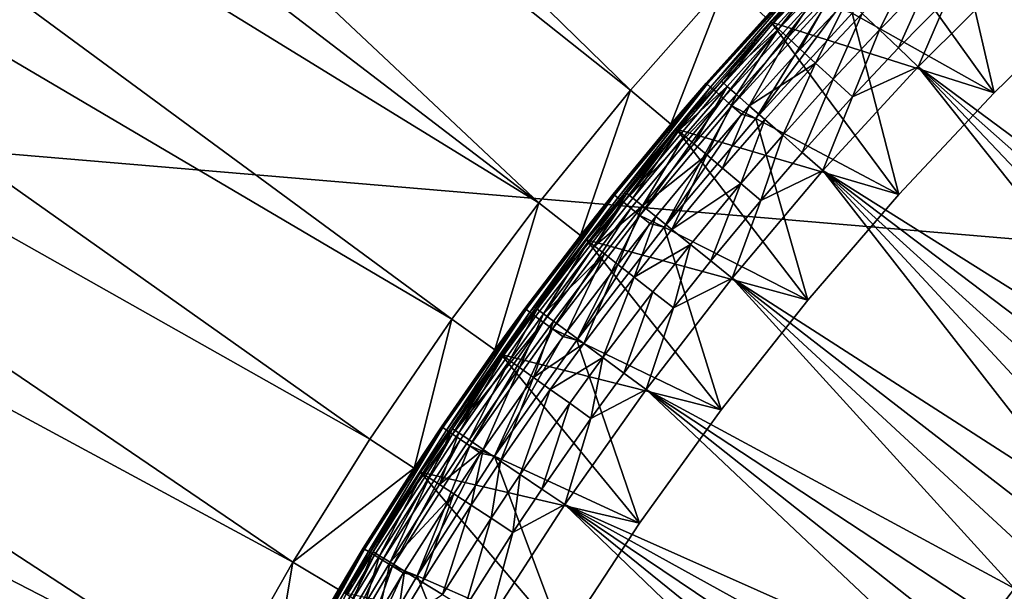
# Model space of a CAD drawing. Extents: x -235 to 135, y -35 to 183.
# Drawn here: x 78 to 85, y 12 to 15 of the extents above; entities that cross this region are included whole.
import ezdxf

# ---------------------------------------------------------------- set-up
doc = ezdxf.new("R2010")
doc.units = 0
doc.header["$MEASUREMENT"] = 0

msp = doc.modelspace()

# ---------------------------------------------------------------- linework, layer by layer
for points in [[(73.06221, 22.346258), (80.987236, 29.385624), (133.567078, 9.912192)], [(80.987236, 29.385624), (124.538849, 24.95686), (133.567078, 9.912192)], [(73.216133, 22.218567, 4), (82.258293, 15.026457, 4), (73.981827, 23.110493, 4)], [(73.981827, 23.110493, 4), (82.258293, 15.026457, 4), (82.894417, 15.746797, 4)], [(68.576843, 15.413795), (73.06221, 22.346258), (133.567078, 9.912192)], [(72.481003, 21.301289, 4), (81.652481, 14.280445, 4), (73.216133, 22.218567, 4)], [(73.216133, 22.218567, 4), (81.652481, 14.280445, 4), (82.258293, 15.026457, 4)], [(71.777275, 20.359705, 4), (81.652481, 14.280445, 4), (72.481003, 21.301289, 4)], [(71.105743, 19.394892, 4), (81.078018, 13.510036, 4), (71.777275, 20.359705, 4)], [(71.777275, 20.359705, 4), (81.078018, 13.510036, 4), (81.652481, 14.280445, 4)], [(70.467178, 18.407948, 4), (80.535881, 12.716545, 4), (71.105743, 19.394892, 4)], [(71.105743, 19.394892, 4), (80.535881, 12.716545, 4), (81.078018, 13.510036, 4)], [(69.862312, 17.4, 4), (80.026993, 11.901327, 4), (70.467178, 18.407948, 4)], [(70.467178, 18.407948, 4), (80.026993, 11.901327, 4), (80.535881, 12.716545, 4)], [(69.29184, 16.372198, 4), (79.552238, 11.065777, 4), (69.862312, 17.4, 4)], [(69.862312, 17.4, 4), (79.552238, 11.065777, 4), (80.026993, 11.901327, 4)], [(68.756401, 15.325716, 4), (79.112411, 10.211321, 4), (69.29184, 16.372198, 4)], [(69.29184, 16.372198, 4), (79.112411, 10.211321, 4), (79.552238, 11.065777, 4)], [(83.515671, 15.798949, 55.423775), (83.842613, 16.157391, 55.239468), (83.188705, 15.475883, 55.239468)], [(83.842613, 16.157391, 24.700001), (83.188705, 15.475883, 55.239468), (83.842613, 16.157391, 55.239468)], [(83.842613, 16.157391, 24.700001), (83.188705, 15.475883, 24.700001), (83.188705, 15.475883, 55.239468)], [(83.842613, 16.157391, 24.700001), (84.664185, 15.009327, 24.700001), (83.188705, 15.475883, 24.700001)], [(84.664185, 15.009327, 23.9), (84.388641, 16.202946, 23.9), (83.723824, 15.534996, 23.9)], [(83.842613, 16.157391, 24.700001), (85.324112, 15.65521, 24.700001), (84.664185, 15.009327, 24.700001)], [(85.324112, 15.65521, 23.9), (84.388641, 16.202946, 23.9), (84.664185, 15.009327, 23.9)], [(84.125191, 15.874809, 56.039188), (83.791817, 15.534284, 56.039188), (83.905655, 15.425179, 56.136143)], [(84.125191, 15.874809, 56.039188), (83.905655, 15.425179, 56.136143), (84.236687, 15.763312, 56.136143)], [(84.35891, 15.641091, 56.202374), (84.161903, 15.179583, 56.235611), (84.820419, 15.838093, 56.235611)], [(86.380196, 13.534836, 56.461529), (84.820419, 15.838093, 56.235611), (84.161903, 15.179583, 56.235611)], [(83.410957, 15.771949, 23.589008), (83.403687, 15.778859, 23.5), (82.759125, 15.071904, 23.5)], [(83.151924, 15.509748, 3), (82.759125, 15.071904, 23.5), (83.403687, 15.778859, 23.5)], [(83.410957, 15.771949, 23.589008), (82.759125, 15.071904, 23.5), (82.766678, 15.065303, 23.589008)], [(83.410957, 15.771949, 23.589008), (82.766678, 15.065303, 23.589008), (82.788948, 15.045833, 23.673553)], [(83.410957, 15.771949, 23.589008), (82.788948, 15.045833, 23.673553), (83.432396, 15.751565, 23.673553)], [(83.515671, 15.798949, 55.423775), (83.188705, 15.475883, 55.239468), (83.201309, 15.464281, 55.423775)], [(83.515671, 15.798949, 55.423775), (83.201309, 15.464281, 55.423775), (83.238693, 15.429871, 55.601765)], [(83.515671, 15.798949, 55.423775), (83.238693, 15.429871, 55.601765), (83.552353, 15.763794, 55.601765)], [(83.552353, 15.763794, 55.601765), (83.238693, 15.429871, 55.601765), (83.299568, 15.373832, 55.767345)], [(83.552353, 15.763794, 55.601765), (83.299568, 15.373832, 55.767345), (83.612083, 15.706542, 55.767345)], [(84.236687, 15.763312, 56.136143), (83.905655, 15.425179, 56.136143), (84.030441, 15.305579, 56.202374)], [(84.236687, 15.763312, 56.136143), (84.030441, 15.305579, 56.202374), (84.35891, 15.641091, 56.202374)], [(82.894417, 15.746797, 3), (82.258293, 15.026457, 3), (82.525375, 14.800253, 3)], [(82.258293, 15.026457, 3), (82.894417, 15.746797, 4), (82.258293, 15.026457, 4)], [(82.894417, 15.746797, 3), (82.894417, 15.746797, 4), (82.258293, 15.026457, 3)], [(82.894417, 15.746797, 3), (82.525375, 14.800253, 3), (83.151924, 15.509748, 3)], [(83.432396, 15.751565, 23.673553), (82.788948, 15.045833, 23.673553), (82.824829, 15.014468, 23.749395)], [(83.432396, 15.751565, 23.673553), (82.824829, 15.014468, 23.749395), (83.466934, 15.718729, 23.749395)], [(83.466934, 15.718729, 23.749395), (82.824829, 15.014468, 23.749395), (82.872513, 14.972782, 23.812733)], [(83.466934, 15.718729, 23.749395), (82.872513, 14.972782, 23.812733), (83.512833, 15.675088, 23.812733)], [(83.612083, 15.706542, 55.767345), (83.299568, 15.373832, 55.767345), (83.381851, 15.298083, 55.914837)], [(83.612083, 15.706542, 55.767345), (83.381851, 15.298083, 55.914837), (83.692833, 15.629155, 55.914837)], [(83.512833, 15.675088, 23.812733), (82.872513, 14.972782, 23.812733), (82.929611, 14.922866, 23.860388)], [(83.512833, 15.675088, 23.812733), (82.929611, 14.922866, 23.860388), (83.567802, 15.62283, 23.860388)], [(83.692833, 15.629155, 55.914837), (83.381851, 15.298083, 55.914837), (83.482727, 15.205222, 56.039188)], [(83.692833, 15.629155, 55.914837), (83.482727, 15.205222, 56.039188), (83.791817, 15.534284, 56.039188)], [(84.35891, 15.641091, 56.202374), (84.030441, 15.305579, 56.202374), (84.161903, 15.179583, 56.235611)], [(84.664185, 15.009327, 23.9), (84.664185, 15.009327, 24.700001), (85.324112, 15.65521, 24.700001)], [(85.324112, 15.65521, 23.9), (84.664185, 15.009327, 23.9), (85.324112, 15.65521, 24.700001)], [(83.567802, 15.62283, 23.860388), (82.929611, 14.922866, 23.860388), (83.087563, 14.839794, 23.9)], [(83.567802, 15.62283, 23.860388), (83.087563, 14.839794, 23.9), (83.629074, 15.564575, 23.889971)], [(83.629074, 15.564575, 23.889971), (83.087563, 14.839794, 23.9), (83.723824, 15.534996, 23.9)], [(83.151924, 15.509748, 3), (82.525375, 14.800253, 3), (82.759125, 15.071904, 23.5)], [(84.032646, 14.335649, 23.9), (83.723824, 15.534996, 23.9), (83.087563, 14.839794, 23.9)], [(83.791817, 15.534284, 56.039188), (83.482727, 15.205222, 56.039188), (83.598732, 15.098429, 56.136143)], [(83.791817, 15.534284, 56.039188), (83.598732, 15.098429, 56.136143), (83.905655, 15.425179, 56.136143)], [(84.032646, 14.335649, 23.9), (84.664185, 15.009327, 23.9), (83.723824, 15.534996, 23.9)], [(82.860001, 15.085099, 55.423775), (83.188705, 15.475883, 55.239468), (82.56353, 14.767938, 55.239468)], [(83.188705, 15.475883, 24.700001), (82.56353, 14.767938, 24.700001), (82.56353, 14.767938, 55.239468)], [(83.188705, 15.475883, 24.700001), (82.56353, 14.767938, 55.239468), (83.188705, 15.475883, 55.239468)], [(83.188705, 15.475883, 24.700001), (84.032646, 14.335649, 24.700001), (82.56353, 14.767938, 24.700001)], [(83.201309, 15.464281, 55.423775), (83.188705, 15.475883, 55.239468), (82.860001, 15.085099, 55.423775)], [(83.201309, 15.464281, 55.423775), (82.860001, 15.085099, 55.423775), (83.238693, 15.429871, 55.601765)], [(83.238693, 15.429871, 55.601765), (82.860001, 15.085099, 55.423775), (82.89814, 15.051533, 55.601765)], [(83.238693, 15.429871, 55.601765), (82.89814, 15.051533, 55.601765), (82.960251, 14.996867, 55.767345)], [(83.238693, 15.429871, 55.601765), (82.960251, 14.996867, 55.767345), (83.299568, 15.373832, 55.767345)], [(83.188705, 15.475883, 24.700001), (84.664185, 15.009327, 24.700001), (84.032646, 14.335649, 24.700001)], [(66.43293, 9.912192), (68.576843, 15.413795), (133.567078, 9.912192)], [(83.299568, 15.373832, 55.767345), (82.960251, 14.996867, 55.767345), (83.044205, 14.922976, 55.914837)], [(83.299568, 15.373832, 55.767345), (83.044205, 14.922976, 55.914837), (83.381851, 15.298083, 55.914837)], [(83.905655, 15.425179, 56.136143), (83.598732, 15.098429, 56.136143), (83.725899, 14.981362, 56.202374)], [(83.905655, 15.425179, 56.136143), (83.725899, 14.981362, 56.202374), (84.030441, 15.305579, 56.202374)], [(68.256615, 14.261747, 4), (79.112411, 10.211321, 4), (68.756401, 15.325716, 4)], [(83.381851, 15.298083, 55.914837), (83.044205, 14.922976, 55.914837), (83.482727, 15.205222, 56.039188)], [(84.030441, 15.305579, 56.202374), (83.725899, 14.981362, 56.202374), (84.161903, 15.179583, 56.235611)], [(83.482727, 15.205222, 56.039188), (83.044205, 14.922976, 55.914837), (83.147125, 14.832392, 56.039188)], [(83.482727, 15.205222, 56.039188), (83.147125, 14.832392, 56.039188), (83.265495, 14.728217, 56.136143)], [(83.482727, 15.205222, 56.039188), (83.265495, 14.728217, 56.136143), (83.598732, 15.098429, 56.136143)], [(83.725899, 14.981362, 56.202374), (83.531937, 14.493717, 56.235611), (84.161903, 15.179583, 56.235611)], [(85.881699, 13.014007, 56.461529), (84.161903, 15.179583, 56.235611), (83.531937, 14.493717, 56.235611)], [(86.045685, 13.189692, 56.461529), (84.161903, 15.179583, 56.235611), (85.881699, 13.014007, 56.461529)], [(86.211861, 13.36331, 56.461529), (84.161903, 15.179583, 56.235611), (86.045685, 13.189692, 56.461529)], [(86.380196, 13.534836, 56.461529), (84.161903, 15.179583, 56.235611), (86.211861, 13.36331, 56.461529)], [(82.766678, 15.065303, 23.589008), (82.759125, 15.071904, 23.5), (82.144653, 14.338644, 23.5)], [(82.525375, 14.800253, 3), (82.144653, 14.338644, 23.5), (82.759125, 15.071904, 23.5)], [(82.766678, 15.065303, 23.589008), (82.144653, 14.338644, 23.5), (82.152473, 14.332364, 23.589008)], [(82.766678, 15.065303, 23.589008), (82.152473, 14.332364, 23.589008), (82.175545, 14.313841, 23.673553)], [(82.766678, 15.065303, 23.589008), (82.175545, 14.313841, 23.673553), (82.788948, 15.045833, 23.673553)], [(82.788948, 15.045833, 23.673553), (82.175545, 14.313841, 23.673553), (82.2127, 14.284002, 23.749395)], [(82.788948, 15.045833, 23.673553), (82.2127, 14.284002, 23.749395), (82.824829, 15.014468, 23.749395)], [(82.860001, 15.085099, 55.423775), (82.56353, 14.767938, 55.239468), (82.576599, 14.756866, 55.423775)], [(82.860001, 15.085099, 55.423775), (82.576599, 14.756866, 55.423775), (82.89814, 15.051533, 55.601765)], [(82.89814, 15.051533, 55.601765), (82.576599, 14.756866, 55.423775), (82.615372, 14.72403, 55.601765)], [(82.89814, 15.051533, 55.601765), (82.615372, 14.72403, 55.601765), (82.678513, 14.670553, 55.767345)], [(82.89814, 15.051533, 55.601765), (82.678513, 14.670553, 55.767345), (82.960251, 14.996867, 55.767345)], [(83.598732, 15.098429, 56.136143), (83.265495, 14.728217, 56.136143), (83.395248, 14.614021, 56.202374)], [(83.598732, 15.098429, 56.136143), (83.395248, 14.614021, 56.202374), (83.725899, 14.981362, 56.202374)], [(82.258293, 15.026457, 3), (81.652481, 14.280445, 3), (81.92868, 14.065471, 3)], [(82.258293, 15.026457, 3), (81.652481, 14.280445, 4), (81.652481, 14.280445, 3)], [(82.258293, 15.026457, 3), (82.258293, 15.026457, 4), (81.652481, 14.280445, 4)], [(82.258293, 15.026457, 3), (81.92868, 14.065471, 3), (82.525375, 14.800253, 3)], [(82.824829, 15.014468, 23.749395), (82.2127, 14.284002, 23.749395), (82.872513, 14.972782, 23.812733)], [(82.872513, 14.972782, 23.812733), (82.2127, 14.284002, 23.749395), (82.262085, 14.244345, 23.812733)], [(82.872513, 14.972782, 23.812733), (82.262085, 14.244345, 23.812733), (82.32122, 14.196856, 23.860388)], [(82.872513, 14.972782, 23.812733), (82.32122, 14.196856, 23.860388), (82.929611, 14.922866, 23.860388)], [(82.960251, 14.996867, 55.767345), (82.678513, 14.670553, 55.767345), (82.763855, 14.59827, 55.914837)], [(82.960251, 14.996867, 55.767345), (82.763855, 14.59827, 55.914837), (83.044205, 14.922976, 55.914837)], [(83.725899, 14.981362, 56.202374), (83.395248, 14.614021, 56.202374), (83.531937, 14.493717, 56.235611)], [(84.664185, 15.009327, 23.9), (84.032646, 14.335649, 23.9), (84.032646, 14.335649, 24.700001)], [(84.664185, 15.009327, 23.9), (84.032646, 14.335649, 24.700001), (84.664185, 15.009327, 24.700001)], [(82.929611, 14.922866, 23.860388), (82.32122, 14.196856, 23.860388), (82.480972, 14.118558, 23.9)], [(82.929611, 14.922866, 23.860388), (82.480972, 14.118558, 23.9), (82.993263, 14.867221, 23.889971)], [(83.044205, 14.922976, 55.914837), (82.763855, 14.59827, 55.914837), (82.868477, 14.509657, 56.039188)], [(83.044205, 14.922976, 55.914837), (82.868477, 14.509657, 56.039188), (83.147125, 14.832392, 56.039188)], [(82.929611, 14.922866, 23.860388), (82.993263, 14.867221, 23.889971), (83.087563, 14.839794, 23.9)], [(82.993263, 14.867221, 23.889971), (82.480972, 14.118558, 23.9), (83.087563, 14.839794, 23.9)], [(82.525375, 14.800253, 3), (81.92868, 14.065471, 3), (82.144653, 14.338644, 23.5)], [(83.430679, 13.635424, 23.9), (83.087563, 14.839794, 23.9), (82.480972, 14.118558, 23.9)], [(83.147125, 14.832392, 56.039188), (82.868477, 14.509657, 56.039188), (82.9888, 14.407749, 56.136143)], [(83.147125, 14.832392, 56.039188), (82.9888, 14.407749, 56.136143), (83.265495, 14.728217, 56.136143)], [(83.430679, 13.635424, 23.9), (84.032646, 14.335649, 23.9), (83.087563, 14.839794, 23.9)], [(82.235214, 14.344065, 55.423775), (82.56353, 14.767938, 55.239468), (81.96814, 14.03476, 55.239468)], [(82.56353, 14.767938, 24.700001), (81.96814, 14.03476, 24.700001), (81.96814, 14.03476, 55.239468)], [(82.56353, 14.767938, 24.700001), (81.96814, 14.03476, 55.239468), (82.56353, 14.767938, 55.239468)], [(82.56353, 14.767938, 24.700001), (83.430679, 13.635424, 24.700001), (81.96814, 14.03476, 24.700001)], [(82.576599, 14.756866, 55.423775), (82.56353, 14.767938, 55.239468), (82.235214, 14.344065, 55.423775)], [(82.576599, 14.756866, 55.423775), (82.235214, 14.344065, 55.423775), (82.274742, 14.312147, 55.601765)], [(82.576599, 14.756866, 55.423775), (82.274742, 14.312147, 55.601765), (82.615372, 14.72403, 55.601765)], [(82.615372, 14.72403, 55.601765), (82.274742, 14.312147, 55.601765), (82.339119, 14.260167, 55.767345)], [(82.615372, 14.72403, 55.601765), (82.339119, 14.260167, 55.767345), (82.678513, 14.670553, 55.767345)], [(82.56353, 14.767938, 24.700001), (84.032646, 14.335649, 24.700001), (83.430679, 13.635424, 24.700001)], [(83.265495, 14.728217, 56.136143), (82.9888, 14.407749, 56.136143), (83.120697, 14.296038, 56.202374)], [(83.265495, 14.728217, 56.136143), (83.120697, 14.296038, 56.202374), (83.395248, 14.614021, 56.202374)], [(82.678513, 14.670553, 55.767345), (82.339119, 14.260167, 55.767345), (82.763855, 14.59827, 55.914837)], [(82.763855, 14.59827, 55.914837), (82.339119, 14.260167, 55.767345), (82.426132, 14.189906, 55.914837)], [(82.763855, 14.59827, 55.914837), (82.426132, 14.189906, 55.914837), (82.532806, 14.103771, 56.039188)], [(82.763855, 14.59827, 55.914837), (82.532806, 14.103771, 56.039188), (82.868477, 14.509657, 56.039188)], [(83.395248, 14.614021, 56.202374), (83.120697, 14.296038, 56.202374), (83.531937, 14.493717, 56.235611)], [(82.868477, 14.509657, 56.039188), (82.532806, 14.103771, 56.039188), (82.9888, 14.407749, 56.136143)], [(83.120697, 14.296038, 56.202374), (82.931648, 13.781734, 56.235611), (83.531937, 14.493717, 56.235611)], [(85.248108, 12.291159, 56.461529), (83.531937, 14.493717, 56.235611), (82.931648, 13.781734, 56.235611)], [(85.403099, 12.474831, 56.461529), (83.531937, 14.493717, 56.235611), (85.248108, 12.291159, 56.461529)], [(85.560379, 12.656549, 56.461529), (83.531937, 14.493717, 56.235611), (85.403099, 12.474831, 56.461529)], [(85.719917, 12.836283, 56.461529), (83.531937, 14.493717, 56.235611), (85.560379, 12.656549, 56.461529)], [(85.881699, 13.014007, 56.461529), (83.531937, 14.493717, 56.235611), (85.719917, 12.836283, 56.461529)], [(82.9888, 14.407749, 56.136143), (82.532806, 14.103771, 56.039188), (82.655487, 14.004714, 56.136143)], [(82.9888, 14.407749, 56.136143), (82.655487, 14.004714, 56.136143), (82.78997, 13.896128, 56.202374)], [(82.9888, 14.407749, 56.136143), (82.78997, 13.896128, 56.202374), (83.120697, 14.296038, 56.202374)], [(82.152473, 14.332364, 23.589008), (82.144653, 14.338644, 23.5), (81.561348, 13.580359, 23.5)], [(81.92868, 14.065471, 3), (81.561348, 13.580359, 23.5), (82.144653, 14.338644, 23.5)], [(82.152473, 14.332364, 23.589008), (81.561348, 13.580359, 23.5), (81.569427, 13.574411, 23.589008)], [(82.152473, 14.332364, 23.589008), (81.569427, 13.574411, 23.589008), (81.593246, 13.556868, 23.673553)], [(82.152473, 14.332364, 23.589008), (81.593246, 13.556868, 23.673553), (82.175545, 14.313841, 23.673553)], [(82.235214, 14.344065, 55.423775), (81.96814, 14.03476, 55.239468), (81.981659, 14.024239, 55.423775)], [(82.235214, 14.344065, 55.423775), (81.981659, 14.024239, 55.423775), (82.021751, 13.993032, 55.601765)], [(82.235214, 14.344065, 55.423775), (82.021751, 13.993032, 55.601765), (82.274742, 14.312147, 55.601765)], [(84.032646, 14.335649, 23.9), (83.430679, 13.635424, 23.9), (83.430679, 13.635424, 24.700001)], [(84.032646, 14.335649, 23.9), (83.430679, 13.635424, 24.700001), (84.032646, 14.335649, 24.700001)], [(67.793045, 13.181505, 4), (78.708267, 9.339418, 4), (68.256615, 14.261747, 4)], [(68.256615, 14.261747, 4), (78.708267, 9.339418, 4), (79.112411, 10.211321, 4)], [(81.652481, 14.280445, 3), (81.078018, 13.510036, 3), (81.362862, 13.306659, 3)], [(81.652481, 14.280445, 3), (81.078018, 13.510036, 4), (81.078018, 13.510036, 3)], [(81.652481, 14.280445, 3), (81.652481, 14.280445, 4), (81.078018, 13.510036, 4)], [(81.652481, 14.280445, 3), (81.362862, 13.306659, 3), (81.92868, 14.065471, 3)], [(82.175545, 14.313841, 23.673553), (81.593246, 13.556868, 23.673553), (82.2127, 14.284002, 23.749395)], [(82.2127, 14.284002, 23.749395), (81.593246, 13.556868, 23.673553), (81.631615, 13.528606, 23.749395)], [(82.2127, 14.284002, 23.749395), (81.631615, 13.528606, 23.749395), (81.68261, 13.491046, 23.812733)], [(82.2127, 14.284002, 23.749395), (81.68261, 13.491046, 23.812733), (82.262085, 14.244345, 23.812733)], [(82.274742, 14.312147, 55.601765), (82.021751, 13.993032, 55.601765), (82.339119, 14.260167, 55.767345)], [(82.339119, 14.260167, 55.767345), (82.021751, 13.993032, 55.601765), (82.087044, 13.942211, 55.767345)], [(82.339119, 14.260167, 55.767345), (82.087044, 13.942211, 55.767345), (82.175308, 13.873517, 55.914837)], [(82.339119, 14.260167, 55.767345), (82.175308, 13.873517, 55.914837), (82.426132, 14.189906, 55.914837)], [(83.120697, 14.296038, 56.202374), (82.78997, 13.896128, 56.202374), (82.931648, 13.781734, 56.235611)], [(82.262085, 14.244345, 23.812733), (81.68261, 13.491046, 23.812733), (81.743683, 13.44607, 23.860388)], [(82.262085, 14.244345, 23.812733), (81.743683, 13.44607, 23.860388), (82.32122, 14.196856, 23.860388)], [(82.32122, 14.196856, 23.860388), (81.743683, 13.44607, 23.860388), (81.905113, 13.372553, 23.9)], [(82.32122, 14.196856, 23.860388), (81.905113, 13.372553, 23.9), (82.387138, 14.143919, 23.889971)], [(82.32122, 14.196856, 23.860388), (82.387138, 14.143919, 23.889971), (82.480972, 14.118558, 23.9)], [(82.387138, 14.143919, 23.889971), (81.905113, 13.372553, 23.9), (82.480972, 14.118558, 23.9)], [(82.426132, 14.189906, 55.914837), (82.175308, 13.873517, 55.914837), (82.283501, 13.789303, 56.039188)], [(82.426132, 14.189906, 55.914837), (82.283501, 13.789303, 56.039188), (82.532806, 14.103771, 56.039188)], [(81.92868, 14.065471, 3), (81.362862, 13.306659, 3), (81.561348, 13.580359, 23.5)], [(82.85939, 12.90995, 23.9), (82.480972, 14.118558, 23.9), (81.905113, 13.372553, 23.9)], [(82.532806, 14.103771, 56.039188), (82.283501, 13.789303, 56.039188), (82.655487, 14.004714, 56.136143)], [(82.85939, 12.90995, 23.9), (83.430679, 13.635424, 23.9), (82.480972, 14.118558, 23.9)], [(81.642441, 13.577181, 55.423775), (81.96814, 14.03476, 55.239468), (81.403557, 13.277605, 55.239468)], [(81.96814, 14.03476, 24.700001), (81.403557, 13.277605, 24.700001), (81.403557, 13.277605, 55.239468)], [(81.96814, 14.03476, 24.700001), (81.403557, 13.277605, 55.239468), (81.96814, 14.03476, 55.239468)], [(81.96814, 14.03476, 24.700001), (82.85939, 12.90995, 24.700001), (81.403557, 13.277605, 24.700001)], [(81.981659, 14.024239, 55.423775), (81.96814, 14.03476, 55.239468), (81.642441, 13.577181, 55.423775)], [(81.981659, 14.024239, 55.423775), (81.642441, 13.577181, 55.423775), (81.683289, 13.54697, 55.601765)], [(81.981659, 14.024239, 55.423775), (81.683289, 13.54697, 55.601765), (82.021751, 13.993032, 55.601765)], [(81.96814, 14.03476, 24.700001), (83.430679, 13.635424, 24.700001), (82.85939, 12.90995, 24.700001)], [(82.655487, 14.004714, 56.136143), (82.283501, 13.789303, 56.039188), (82.407936, 13.692454, 56.136143)], [(82.655487, 14.004714, 56.136143), (82.407936, 13.692454, 56.136143), (82.544334, 13.586289, 56.202374)], [(82.655487, 14.004714, 56.136143), (82.544334, 13.586289, 56.202374), (82.78997, 13.896128, 56.202374)], [(82.021751, 13.993032, 55.601765), (81.683289, 13.54697, 55.601765), (82.087044, 13.942211, 55.767345)], [(82.087044, 13.942211, 55.767345), (81.683289, 13.54697, 55.601765), (81.749809, 13.497769, 55.767345)], [(82.087044, 13.942211, 55.767345), (81.749809, 13.497769, 55.767345), (81.839729, 13.431265, 55.914837)], [(82.087044, 13.942211, 55.767345), (81.839729, 13.431265, 55.914837), (82.175308, 13.873517, 55.914837)], [(82.175308, 13.873517, 55.914837), (81.839729, 13.431265, 55.914837), (81.949966, 13.349735, 56.039188)], [(82.175308, 13.873517, 55.914837), (81.949966, 13.349735, 56.039188), (82.283501, 13.789303, 56.039188)], [(82.78997, 13.896128, 56.202374), (82.544334, 13.586289, 56.202374), (82.931648, 13.781734, 56.235611)], [(82.283501, 13.789303, 56.039188), (81.949966, 13.349735, 56.039188), (82.076744, 13.255974, 56.136143)], [(82.283501, 13.789303, 56.039188), (82.076744, 13.255974, 56.136143), (82.407936, 13.692454, 56.136143)], [(82.544334, 13.586289, 56.202374), (82.362114, 13.044914, 56.235611), (82.931648, 13.781734, 56.235611)], [(84.797096, 11.728708, 56.461529), (82.931648, 13.781734, 56.235611), (82.362114, 13.044914, 56.235611)], [(84.945084, 11.918069, 56.461529), (82.931648, 13.781734, 56.235611), (84.797096, 11.728708, 56.461529)], [(85.095428, 12.105562, 56.461529), (82.931648, 13.781734, 56.235611), (84.945084, 11.918069, 56.461529)], [(85.248108, 12.291159, 56.461529), (82.931648, 13.781734, 56.235611), (85.095428, 12.105562, 56.461529)], [(82.407936, 13.692454, 56.136143), (82.076744, 13.255974, 56.136143), (82.215706, 13.153193, 56.202374)], [(82.407936, 13.692454, 56.136143), (82.215706, 13.153193, 56.202374), (82.544334, 13.586289, 56.202374)], [(83.430679, 13.635424, 23.9), (82.85939, 12.90995, 23.9), (82.85939, 12.90995, 24.700001)], [(83.430679, 13.635424, 23.9), (82.85939, 12.90995, 24.700001), (83.430679, 13.635424, 24.700001)], [(81.018539, 12.792768, 23.589008), (81.561348, 13.580359, 23.5), (81.010223, 12.798372, 23.5)], [(81.362862, 13.306659, 3), (81.010223, 12.798372, 23.5), (81.561348, 13.580359, 23.5)], [(81.569427, 13.574411, 23.589008), (81.561348, 13.580359, 23.5), (81.018539, 12.792768, 23.589008)], [(81.569427, 13.574411, 23.589008), (81.018539, 12.792768, 23.589008), (81.043068, 12.776234, 23.673553)], [(81.569427, 13.574411, 23.589008), (81.043068, 12.776234, 23.673553), (81.593246, 13.556868, 23.673553)], [(81.593246, 13.556868, 23.673553), (81.043068, 12.776234, 23.673553), (81.082588, 12.7496, 23.749395)], [(81.593246, 13.556868, 23.673553), (81.082588, 12.7496, 23.749395), (81.631615, 13.528606, 23.749395)], [(81.642441, 13.577181, 55.423775), (81.403557, 13.277605, 55.239468), (81.417496, 13.267651, 55.423775)], [(81.642441, 13.577181, 55.423775), (81.417496, 13.267651, 55.423775), (81.458847, 13.238128, 55.601765)], [(81.642441, 13.577181, 55.423775), (81.458847, 13.238128, 55.601765), (81.683289, 13.54697, 55.601765)], [(81.683289, 13.54697, 55.601765), (81.458847, 13.238128, 55.601765), (81.526184, 13.190049, 55.767345)], [(81.683289, 13.54697, 55.601765), (81.526184, 13.190049, 55.767345), (81.749809, 13.497769, 55.767345)], [(82.544334, 13.586289, 56.202374), (82.215706, 13.153193, 56.202374), (82.362114, 13.044914, 56.235611)], [(81.078018, 13.510036, 3), (80.535881, 12.716545, 3), (80.828888, 12.525113, 3)], [(81.078018, 13.510036, 3), (81.078018, 13.510036, 4), (80.535881, 12.716545, 4)], [(81.078018, 13.510036, 3), (80.535881, 12.716545, 4), (80.535881, 12.716545, 3)], [(81.078018, 13.510036, 3), (80.828888, 12.525113, 3), (81.362862, 13.306659, 3)], [(81.631615, 13.528606, 23.749395), (81.082588, 12.7496, 23.749395), (81.68261, 13.491046, 23.812733)], [(81.68261, 13.491046, 23.812733), (81.082588, 12.7496, 23.749395), (81.135109, 12.714203, 23.812733)], [(81.68261, 13.491046, 23.812733), (81.135109, 12.714203, 23.812733), (81.198006, 12.671816, 23.860388)], [(81.68261, 13.491046, 23.812733), (81.198006, 12.671816, 23.860388), (81.743683, 13.44607, 23.860388)], [(81.749809, 13.497769, 55.767345), (81.526184, 13.190049, 55.767345), (81.61721, 13.12506, 55.914837)], [(81.749809, 13.497769, 55.767345), (81.61721, 13.12506, 55.914837), (81.839729, 13.431265, 55.914837)], [(81.743683, 13.44607, 23.860388), (81.198006, 12.671816, 23.860388), (81.361, 12.603087, 23.9)], [(81.743683, 13.44607, 23.860388), (81.361, 12.603087, 23.9), (81.811752, 13.395932, 23.889971)], [(81.839729, 13.431265, 55.914837), (81.61721, 13.12506, 55.914837), (81.949966, 13.349735, 56.039188)], [(81.743683, 13.44607, 23.860388), (81.811752, 13.395932, 23.889971), (81.905113, 13.372553, 23.9)], [(81.811752, 13.395932, 23.889971), (81.361, 12.603087, 23.9), (81.905113, 13.372553, 23.9)], [(82.319847, 12.160569, 23.9), (81.905113, 13.372553, 23.9), (81.361, 12.603087, 23.9)], [(81.949966, 13.349735, 56.039188), (81.61721, 13.12506, 55.914837), (81.728798, 13.045389, 56.039188)], [(81.949966, 13.349735, 56.039188), (81.728798, 13.045389, 56.039188), (82.076744, 13.255974, 56.136143)], [(82.319847, 12.160569, 23.9), (82.85939, 12.90995, 23.9), (81.905113, 13.372553, 23.9)], [(81.362862, 13.306659, 3), (80.828888, 12.525113, 3), (81.010223, 12.798372, 23.5)], [(81.082748, 12.78583, 55.423775), (81.403557, 13.277605, 55.239468), (80.870743, 12.497766, 55.239468)], [(81.403557, 13.277605, 24.700001), (80.870743, 12.497766, 24.700001), (80.870743, 12.497766, 55.239468)], [(81.403557, 13.277605, 24.700001), (80.870743, 12.497766, 55.239468), (81.403557, 13.277605, 55.239468)], [(81.403557, 13.277605, 24.700001), (82.319847, 12.160569, 24.700001), (80.870743, 12.497766, 24.700001)], [(81.417496, 13.267651, 55.423775), (81.403557, 13.277605, 55.239468), (81.082748, 12.78583, 55.423775)], [(81.417496, 13.267651, 55.423775), (81.082748, 12.78583, 55.423775), (81.12484, 12.75738, 55.601765)], [(81.417496, 13.267651, 55.423775), (81.12484, 12.75738, 55.601765), (81.458847, 13.238128, 55.601765)], [(81.458847, 13.238128, 55.601765), (81.12484, 12.75738, 55.601765), (81.193398, 12.711047, 55.767345)], [(81.458847, 13.238128, 55.601765), (81.193398, 12.711047, 55.767345), (81.526184, 13.190049, 55.767345)], [(81.403557, 13.277605, 24.700001), (82.85939, 12.90995, 24.700001), (82.319847, 12.160569, 24.700001)], [(82.076744, 13.255974, 56.136143), (81.728798, 13.045389, 56.039188), (81.857124, 12.953766, 56.136143)], [(82.076744, 13.255974, 56.136143), (81.857124, 12.953766, 56.136143), (81.997795, 12.853329, 56.202374)], [(82.076744, 13.255974, 56.136143), (81.997795, 12.853329, 56.202374), (82.215706, 13.153193, 56.202374)], [(67.366226, 12.086223, 4), (78.340508, 8.45156, 4), (67.793045, 13.181505, 4)], [(67.793045, 13.181505, 4), (78.340508, 8.45156, 4), (78.708267, 9.339418, 4)], [(81.526184, 13.190049, 55.767345), (81.193398, 12.711047, 55.767345), (81.286057, 12.648418, 55.914837)], [(81.526184, 13.190049, 55.767345), (81.286057, 12.648418, 55.914837), (81.61721, 13.12506, 55.914837)], [(82.215706, 13.153193, 56.202374), (81.997795, 12.853329, 56.202374), (82.362114, 13.044914, 56.235611)], [(81.61721, 13.12506, 55.914837), (81.286057, 12.648418, 55.914837), (81.399651, 12.571641, 56.039188)], [(81.61721, 13.12506, 55.914837), (81.399651, 12.571641, 56.039188), (81.728798, 13.045389, 56.039188)], [(81.728798, 13.045389, 56.039188), (81.399651, 12.571641, 56.039188), (81.530289, 12.483345, 56.136143)], [(81.728798, 13.045389, 56.039188), (81.530289, 12.483345, 56.136143), (81.857124, 12.953766, 56.136143)], [(81.997795, 12.853329, 56.202374), (81.824364, 12.284588, 56.235611), (82.362114, 13.044914, 56.235611)], [(84.367516, 11.149722, 56.461529), (82.362114, 13.044914, 56.235611), (81.824364, 12.284588, 56.235611)], [(84.508293, 11.344504, 56.461529), (82.362114, 13.044914, 56.235611), (84.367516, 11.149722, 56.461529)], [(84.651489, 11.53751, 56.461529), (82.362114, 13.044914, 56.235611), (84.508293, 11.344504, 56.461529)], [(84.797096, 11.728708, 56.461529), (82.362114, 13.044914, 56.235611), (84.651489, 11.53751, 56.461529)], [(81.857124, 12.953766, 56.136143), (81.530289, 12.483345, 56.136143), (81.673492, 12.386555, 56.202374)], [(81.857124, 12.953766, 56.136143), (81.673492, 12.386555, 56.202374), (81.997795, 12.853329, 56.202374)], [(82.319847, 12.160569, 23.9), (82.319847, 12.160569, 24.700001), (82.85939, 12.90995, 24.700001)], [(82.85939, 12.90995, 23.9), (82.319847, 12.160569, 23.9), (82.85939, 12.90995, 24.700001)], [(81.997795, 12.853329, 56.202374), (81.673492, 12.386555, 56.202374), (81.824364, 12.284588, 56.235611)], [(80.500778, 11.988796, 23.589008), (81.010223, 12.798372, 23.5), (80.492241, 11.994049, 23.5)], [(80.828888, 12.525113, 3), (80.492241, 11.994049, 23.5), (81.010223, 12.798372, 23.5)], [(81.018539, 12.792768, 23.589008), (81.010223, 12.798372, 23.5), (80.500778, 11.988796, 23.589008)], [(81.018539, 12.792768, 23.589008), (80.500778, 11.988796, 23.589008), (80.525986, 11.973302, 23.673553)], [(81.018539, 12.792768, 23.589008), (80.525986, 11.973302, 23.673553), (81.043068, 12.776234, 23.673553)], [(81.043068, 12.776234, 23.673553), (80.525986, 11.973302, 23.673553), (81.082588, 12.7496, 23.749395)], [(81.082748, 12.78583, 55.423775), (80.870743, 12.497766, 55.239468), (80.885086, 12.488396, 55.423775)], [(81.082748, 12.78583, 55.423775), (80.885086, 12.488396, 55.423775), (80.92762, 12.460607, 55.601765)], [(81.082748, 12.78583, 55.423775), (80.92762, 12.460607, 55.601765), (81.12484, 12.75738, 55.601765)], [(80.535881, 12.716545, 3), (80.026993, 11.901327, 3), (80.828888, 12.525113, 3)], [(80.535881, 12.716545, 3), (80.535881, 12.716545, 4), (80.026993, 11.901327, 4)], [(80.535881, 12.716545, 3), (80.026993, 11.901327, 4), (80.026993, 11.901327, 3)], [(81.082588, 12.7496, 23.749395), (80.525986, 11.973302, 23.673553), (80.566582, 11.948342, 23.749395)], [(81.082588, 12.7496, 23.749395), (80.566582, 11.948342, 23.749395), (80.620529, 11.915169, 23.812733)], [(81.082588, 12.7496, 23.749395), (80.620529, 11.915169, 23.812733), (81.135109, 12.714203, 23.812733)], [(81.135109, 12.714203, 23.812733), (80.620529, 11.915169, 23.812733), (80.685143, 11.875446, 23.860388)], [(81.135109, 12.714203, 23.812733), (80.685143, 11.875446, 23.860388), (81.198006, 12.671816, 23.860388)], [(81.12484, 12.75738, 55.601765), (80.92762, 12.460607, 55.601765), (80.996887, 12.415352, 55.767345)], [(81.12484, 12.75738, 55.601765), (80.996887, 12.415352, 55.767345), (81.193398, 12.711047, 55.767345)], [(81.193398, 12.711047, 55.767345), (80.996887, 12.415352, 55.767345), (81.286057, 12.648418, 55.914837)], [(81.198006, 12.671816, 23.860388), (80.685143, 11.875446, 23.860388), (80.849594, 11.811512, 23.9)], [(81.198006, 12.671816, 23.860388), (80.849594, 11.811512, 23.9), (81.268112, 12.624565, 23.889971)], [(81.286057, 12.648418, 55.914837), (80.996887, 12.415352, 55.767345), (81.090523, 12.35418, 55.914837)], [(81.286057, 12.648418, 55.914837), (81.090523, 12.35418, 55.914837), (81.205299, 12.279188, 56.039188)], [(81.198006, 12.671816, 23.860388), (81.268112, 12.624565, 23.889971), (81.361, 12.603087, 23.9)], [(81.286057, 12.648418, 55.914837), (81.205299, 12.279188, 56.039188), (81.399651, 12.571641, 56.039188)], [(81.268112, 12.624565, 23.889971), (80.849594, 11.811512, 23.9), (81.361, 12.603087, 23.9)], [(81.813042, 11.388671, 23.9), (81.361, 12.603087, 23.9), (80.849594, 11.811512, 23.9)], [(81.399651, 12.571641, 56.039188), (81.205299, 12.279188, 56.039188), (81.337303, 12.192946, 56.136143)], [(81.399651, 12.571641, 56.039188), (81.337303, 12.192946, 56.136143), (81.530289, 12.483345, 56.136143)], [(81.813042, 11.388671, 23.9), (82.319847, 12.160569, 23.9), (81.361, 12.603087, 23.9)], [(80.026993, 11.901327, 3), (80.327667, 11.722168, 3), (80.828888, 12.525113, 3)], [(80.828888, 12.525113, 3), (80.327667, 11.722168, 3), (80.492241, 11.994049, 23.5)], [(80.557144, 11.971439, 55.423775), (80.870743, 12.497766, 55.239468), (80.370621, 11.696573, 55.239468)], [(80.870743, 12.497766, 24.700001), (80.370621, 11.696573, 24.700001), (80.370621, 11.696573, 55.239468)], [(80.870743, 12.497766, 24.700001), (80.370621, 11.696573, 55.239468), (80.870743, 12.497766, 55.239468)], [(80.870743, 12.497766, 24.700001), (81.813042, 11.388671, 24.700001), (80.370621, 11.696573, 24.700001)], [(80.885086, 12.488396, 55.423775), (80.870743, 12.497766, 55.239468), (80.557144, 11.971439, 55.423775)], [(80.885086, 12.488396, 55.423775), (80.557144, 11.971439, 55.423775), (80.60041, 11.944801, 55.601765)], [(80.885086, 12.488396, 55.423775), (80.60041, 11.944801, 55.601765), (80.92762, 12.460607, 55.601765)], [(80.92762, 12.460607, 55.601765), (80.60041, 11.944801, 55.601765), (80.670868, 11.901419, 55.767345)], [(80.92762, 12.460607, 55.601765), (80.670868, 11.901419, 55.767345), (80.996887, 12.415352, 55.767345)], [(80.870743, 12.497766, 24.700001), (82.319847, 12.160569, 24.700001), (81.813042, 11.388671, 24.700001)], [(81.530289, 12.483345, 56.136143), (81.337303, 12.192946, 56.136143), (81.48201, 12.098408, 56.202374)], [(81.530289, 12.483345, 56.136143), (81.48201, 12.098408, 56.202374), (81.673492, 12.386555, 56.202374)], [(80.996887, 12.415352, 55.767345), (80.670868, 11.901419, 55.767345), (81.090523, 12.35418, 55.914837)], [(81.673492, 12.386555, 56.202374), (81.48201, 12.098408, 56.202374), (81.824364, 12.284588, 56.235611)], [(81.090523, 12.35418, 55.914837), (80.670868, 11.901419, 55.767345), (80.766106, 11.84278, 55.914837)], [(81.090523, 12.35418, 55.914837), (80.766106, 11.84278, 55.914837), (80.882858, 11.770892, 56.039188)], [(81.090523, 12.35418, 55.914837), (80.882858, 11.770892, 56.039188), (81.205299, 12.279188, 56.039188)], [(81.205299, 12.279188, 56.039188), (80.882858, 11.770892, 56.039188), (81.017128, 11.68822, 56.136143)], [(81.205299, 12.279188, 56.039188), (81.017128, 11.68822, 56.136143), (81.337303, 12.192946, 56.136143)], [(81.48201, 12.098408, 56.202374), (81.319366, 11.502123, 56.235611), (81.824364, 12.284588, 56.235611)], [(83.829124, 10.353435, 56.461529), (81.824364, 12.284588, 56.235611), (81.319366, 11.502123, 56.235611)], [(83.959976, 10.555018, 56.461529), (81.824364, 12.284588, 56.235611), (83.829124, 10.353435, 56.461529)], [(84.093338, 10.754948, 56.461529), (81.824364, 12.284588, 56.235611), (83.959976, 10.555018, 56.461529)], [(84.229195, 10.953193, 56.461529), (81.824364, 12.284588, 56.235611), (84.093338, 10.754948, 56.461529)], [(84.367516, 11.149722, 56.461529), (81.824364, 12.284588, 56.235611), (84.229195, 10.953193, 56.461529)], [(81.337303, 12.192946, 56.136143), (81.017128, 11.68822, 56.136143), (81.164307, 11.597595, 56.202374)], [(81.337303, 12.192946, 56.136143), (81.164307, 11.597595, 56.202374), (81.48201, 12.098408, 56.202374)], [(82.319847, 12.160569, 23.9), (81.813042, 11.388671, 23.9), (81.813042, 11.388671, 24.700001)], [(82.319847, 12.160569, 23.9), (81.813042, 11.388671, 24.700001), (82.319847, 12.160569, 24.700001)], [(67.366226, 12.086223, 4), (78.00975, 7.549263, 4), (78.340508, 8.45156, 4)], [(81.48201, 12.098408, 56.202374), (81.164307, 11.597595, 56.202374), (81.319366, 11.502123, 56.235611)], [(80.017052, 11.163901, 23.589008), (80.492241, 11.994049, 23.5), (80.008301, 11.168793, 23.5)], [(80.327667, 11.722168, 3), (80.008301, 11.168793, 23.5), (80.492241, 11.994049, 23.5)], [(80.500778, 11.988796, 23.589008), (80.492241, 11.994049, 23.5), (80.017052, 11.163901, 23.589008)], [(80.500778, 11.988796, 23.589008), (80.017052, 11.163901, 23.589008), (80.042885, 11.149473, 23.673553)], [(80.500778, 11.988796, 23.589008), (80.042885, 11.149473, 23.673553), (80.525986, 11.973302, 23.673553)], [(80.525986, 11.973302, 23.673553), (80.042885, 11.149473, 23.673553), (80.084488, 11.12623, 23.749395)], [(80.525986, 11.973302, 23.673553), (80.084488, 11.12623, 23.749395), (80.566582, 11.948342, 23.749395)], [(80.566582, 11.948342, 23.749395), (80.084488, 11.12623, 23.749395), (80.139778, 11.09534, 23.812733)], [(80.566582, 11.948342, 23.749395), (80.139778, 11.09534, 23.812733), (80.620529, 11.915169, 23.812733)], [(80.620529, 11.915169, 23.812733), (80.139778, 11.09534, 23.812733), (80.205986, 11.05835, 23.860388)], [(80.620529, 11.915169, 23.812733), (80.205986, 11.05835, 23.860388), (80.685143, 11.875446, 23.860388)], [(80.557144, 11.971439, 55.423775), (80.370621, 11.696573, 55.239468), (80.38533, 11.687804, 55.423775)], [(80.557144, 11.971439, 55.423775), (80.38533, 11.687804, 55.423775), (80.428978, 11.661797, 55.601765)], [(80.557144, 11.971439, 55.423775), (80.428978, 11.661797, 55.601765), (80.60041, 11.944801, 55.601765)], [(80.60041, 11.944801, 55.601765), (80.428978, 11.661797, 55.601765), (80.500061, 11.619443, 55.767345)], [(80.60041, 11.944801, 55.601765), (80.500061, 11.619443, 55.767345), (80.670868, 11.901419, 55.767345)], [(80.026993, 11.901327, 3), (79.552238, 11.065777, 3), (79.860054, 10.899196, 3)], [(80.026993, 11.901327, 3), (80.026993, 11.901327, 4), (79.552238, 11.065777, 4)], [(80.026993, 11.901327, 3), (79.552238, 11.065777, 4), (79.552238, 11.065777, 3)], [(80.026993, 11.901327, 3), (79.860054, 10.899196, 3), (80.327667, 11.722168, 3)], [(80.685143, 11.875446, 23.860388), (80.205986, 11.05835, 23.860388), (80.371773, 10.999216, 23.9)], [(80.685143, 11.875446, 23.860388), (80.371773, 10.999216, 23.9), (80.757164, 11.831164, 23.889971)], [(80.670868, 11.901419, 55.767345), (80.500061, 11.619443, 55.767345), (80.596138, 11.562193, 55.914837)], [(80.670868, 11.901419, 55.767345), (80.596138, 11.562193, 55.914837), (80.766106, 11.84278, 55.914837)], [(80.685143, 11.875446, 23.860388), (80.757164, 11.831164, 23.889971), (80.849594, 11.811512, 23.9)], [(80.757164, 11.831164, 23.889971), (80.371773, 10.999216, 23.9), (80.849594, 11.811512, 23.9)], [(81.339912, 10.595683, 23.9), (80.849594, 11.811512, 23.9), (80.371773, 10.999216, 23.9)], [(80.766106, 11.84278, 55.914837), (80.596138, 11.562193, 55.914837), (80.713921, 11.492009, 56.039188)], [(80.766106, 11.84278, 55.914837), (80.713921, 11.492009, 56.039188), (80.882858, 11.770892, 56.039188)], [(81.339912, 10.595683, 23.9), (81.813042, 11.388671, 23.9), (80.849594, 11.811512, 23.9)], [(80.327667, 11.722168, 3), (79.860054, 10.899196, 3), (80.008301, 11.168793, 23.5)], [(80.882858, 11.770892, 56.039188), (80.713921, 11.492009, 56.039188), (81.017128, 11.68822, 56.136143)], [(84.797096, 11.728708, 56.461529), (84.651489, 11.53751, 56.461529), (86.902855, 9.974039, 56.657379)]]:
    msp.add_3dface(points)

doc.saveas('drawing.dxf')
